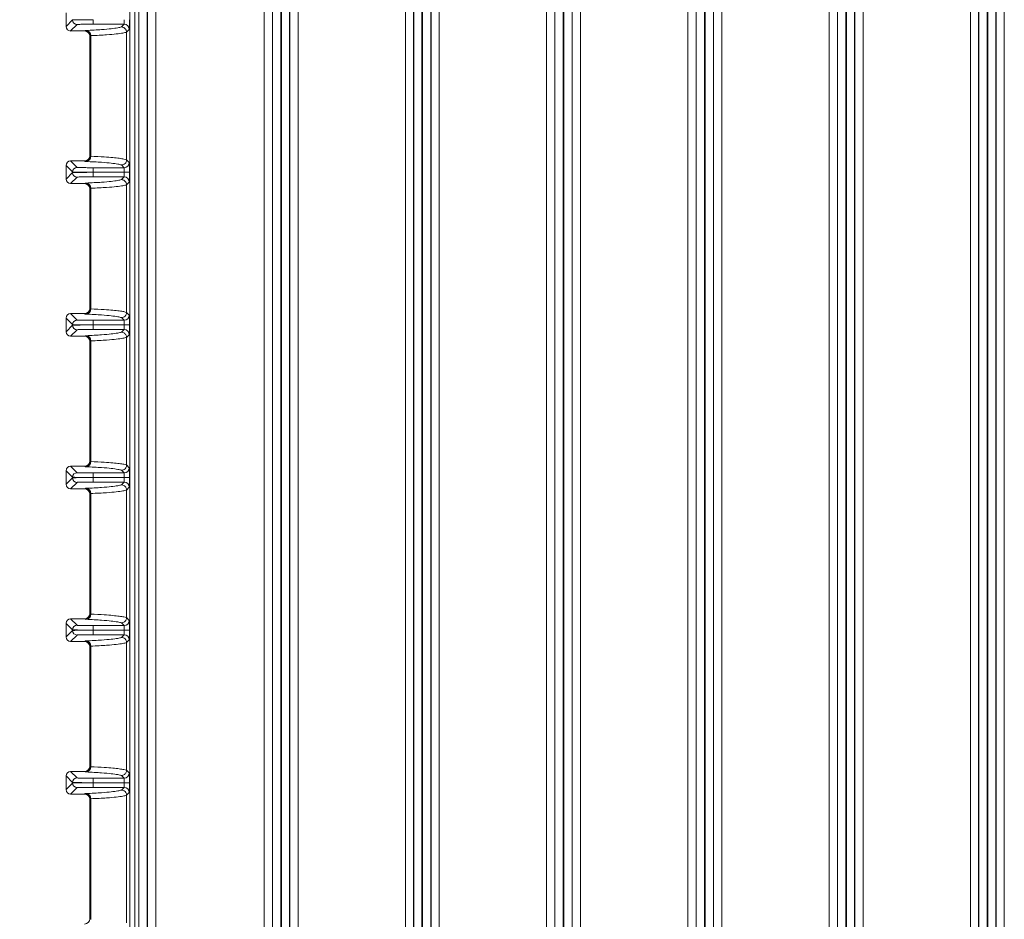
# Model space of a CAD drawing. Units: millimetres. Extents: x 17 to 584, y 10 to 410.
# Drawn here: x 76 to 124, y 135 to 179 of the extents above; entities that cross this region are included whole.
import ezdxf

# ---------------------------------------------------------------- set-up
doc = ezdxf.new("R2010")
doc.units = ezdxf.units.MM
doc.styles.add('SLDTEXTSTYLE2', font='TXT', dxfattribs={"width": 0.75})
doc.dimstyles.new('SLDDIMSTYLE0', dxfattribs={"dimtxt": 3.5, "dimasz": 3, "dimexe": 0, "dimexo": 0.0625, "dimgap": 0.875, "dimtad": 1, "dimdec": 0, "dimlfac": 2, "dimrnd": 1e-09, "dimzin": 12, "dimdsep": 46, "dimtxsty": 'SLDTEXTSTYLE2', "dimsah": 1, "dimcen": 0.09, "dimadec": 0, "dimazin": 3, "dimtfac": 1, "dimtdec": 0, "dimtofl": 0, "dimtmove": 0, "dimatfit": 3, "dimfxl": 1, "dimfrac": 2, "dimtolj": 1, "dimtzin": 12, "dimarcsym": 0})

# ---------------------------------------------------------------- blocks, each defined once
blk = doc.blocks.new('_D_10')
at = {"color": 7, "linetype": 'Continuous', "lineweight": 0}
for p, q in [((84.449, 215.653), (57.155, 215.653)), ((58.155, 98.153), (58.155, 215.653)), ((70.699, 98.153), (57.155, 98.153))]:
    blk.add_line(p, q, dxfattribs=at)
for points in [[(58.155, 215.653), (57.705, 212.653), (58.605, 212.653)], [(58.155, 98.153), (58.605, 101.153), (57.705, 101.153)]]:
    blk.add_solid(points, dxfattribs=at)
at = {"color": 7, "linetype": 'Continuous', "lineweight": 0, "insert": (53.643, 153.024), "char_height": 3.5, "attachment_point": 1, "rotation": 90, "style": 'SLDTEXTSTYLE2'}
blk.add_mtext('235', dxfattribs=at)

msp = doc.modelspace()

# ---------------------------------------------------------------- linework, layer by layer
at = {"color": 7, "linetype": 'Continuous', "lineweight": 15}
for p, q in [((95.308, 94.863), (95.308, 211.569)), ((95.708, 94.863), (95.708, 211.567)), ((95.74, 211.567), (95.74, 94.863)), ((96.14, 211.569), (96.14, 94.863)), ((102.158, 94.863), (102.158, 211.569)), ((102.558, 94.863), (102.558, 211.567)), ((102.59, 211.567), (102.59, 94.863)), ((102.99, 211.569), (102.99, 94.863)), ((109.008, 94.863), (109.008, 211.569)), ((109.408, 94.863), (109.408, 211.567)), ((109.44, 211.567), (109.44, 94.863)), ((109.84, 211.569), (109.84, 94.863)), ((115.858, 94.863), (115.858, 211.569)), ((116.258, 94.863), (116.258, 211.567)), ((116.29, 211.567), (116.29, 94.863)), ((116.69, 211.569), (116.69, 94.863)), ((122.708, 94.863), (122.708, 211.569)), ((123.108, 94.863), (123.108, 211.567)), ((123.14, 211.567), (123.14, 94.863)), ((123.54, 211.569), (123.54, 94.863)), ((94.901, 211.08), (94.901, 97.653)), ((95.301, 211.08), (95.301, 97.653)), ((96.147, 97.653), (96.147, 211.08)), ((96.547, 97.653), (96.547, 211.08)), ((101.751, 211.08), (101.751, 97.653)), ((102.151, 211.08), (102.151, 97.653)), ((102.997, 97.653), (102.997, 211.08)), ((103.397, 97.653), (103.397, 211.08)), ((108.601, 211.08), (108.601, 97.653)), ((109.001, 211.08), (109.001, 97.653)), ((109.847, 97.653), (109.847, 211.08)), ((110.247, 97.653), (110.247, 211.08)), ((115.451, 211.08), (115.451, 97.653)), ((115.851, 211.08), (115.851, 97.653)), ((116.697, 97.653), (116.697, 211.08)), ((117.097, 97.653), (117.097, 211.08)), ((122.301, 211.08), (122.301, 97.653)), ((122.701, 211.08), (122.701, 97.653)), ((123.547, 97.653), (123.547, 211.08)), ((123.947, 97.653), (123.947, 211.08)), ((82.4, 97.653), (82.4, 207.079)), ((82.799, 97.653), (82.799, 207.079)), ((88.051, 207.051), (88.051, 97.653)), ((88.451, 207.051), (88.451, 97.653)), ((89.297, 97.653), (89.297, 207.051)), ((89.697, 97.653), (89.697, 207.051)), ((81.535, 105.869), (81.535, 206.616)), ((81.785, 206.616), (81.785, 105.837)), ((81.978, 94.653), (81.978, 206.616)), ((82.378, 94.653), (82.378, 206.616)), ((88.458, 94.863), (88.458, 206.616)), ((88.858, 94.863), (88.858, 206.616)), ((88.89, 206.616), (88.89, 94.863)), ((89.29, 206.616), (89.29, 94.863)), ((78.449, 178.173), (78.449, 178.833)), ((78.449, 178.173), (78.763, 178.487)), ((78.983, 178.267), (78.669, 177.953)), ((78.763, 178.518), (78.763, 178.487)), ((79.763, 178.281), (79.763, 178.501)), ((81.263, 178.281), (79.763, 178.281)), ((81.131, 178.148), (81.263, 178.281)), ((79.346, 177.953), (78.669, 177.953)), ((79.346, 177.953), (79.369, 177.976)), ((79.622, 177.723), (79.599, 177.7)), ((79.599, 171.905), (79.599, 177.7)), ((79.622, 171.883), (79.622, 177.723)), ((79.644, 171.879), (79.644, 177.727)), ((81.515, 178.028), (81.382, 177.896)), ((81.382, 177.896), (81.382, 171.71)), ((79.599, 171.905), (79.622, 171.883)), ((78.763, 171.118), (78.449, 171.433)), ((78.449, 170.773), (78.449, 171.433)), ((78.669, 171.653), (79.346, 171.653)), ((78.669, 171.653), (78.983, 171.338)), ((79.369, 171.63), (79.346, 171.653)), ((81.263, 171.325), (81.131, 171.458)), ((81.382, 171.71), (81.515, 171.578)), ((78.449, 170.773), (78.763, 171.087)), ((78.763, 171.118), (78.763, 171.087)), ((79.763, 171.105), (79.763, 171.325)), ((79.763, 171.325), (81.263, 171.325)), ((79.763, 171.101), (79.763, 171.105)), ((79.763, 171.105), (81.271, 171.105)), ((79.763, 170.881), (79.763, 171.101)), ((81.271, 171.101), (79.763, 171.101)), ((81.271, 171.105), (81.523, 171.105)), ((81.271, 171.105), (81.271, 171.101)), ((81.523, 171.101), (81.271, 171.101)), ((81.523, 171.105), (81.523, 171.101)), ((78.983, 170.867), (78.669, 170.553)), ((79.346, 170.553), (78.669, 170.553)), ((79.346, 170.553), (79.369, 170.576)), ((81.263, 170.881), (79.763, 170.881)), ((81.131, 170.748), (81.263, 170.881)), ((81.515, 170.628), (81.382, 170.496)), ((81.382, 170.496), (81.382, 164.31)), ((79.622, 170.323), (79.599, 170.3)), ((79.599, 164.505), (79.599, 170.3)), ((79.622, 164.483), (79.622, 170.323)), ((79.644, 164.479), (79.644, 170.327)), ((78.669, 164.253), (79.346, 164.253)), ((78.669, 164.253), (78.983, 163.938)), ((79.369, 164.23), (79.346, 164.253)), ((79.599, 164.505), (79.622, 164.483)), ((81.382, 164.31), (81.515, 164.178)), ((78.449, 163.373), (78.449, 164.033)), ((78.763, 163.718), (78.449, 164.033)), ((79.763, 163.705), (79.763, 163.925)), ((79.763, 163.925), (81.263, 163.925)), ((81.263, 163.925), (81.131, 164.058)), ((78.449, 163.373), (78.763, 163.687)), ((78.983, 163.467), (78.669, 163.153)), ((78.763, 163.718), (78.763, 163.687)), ((79.763, 163.701), (79.763, 163.705)), ((79.763, 163.705), (81.271, 163.705)), ((81.271, 163.701), (79.763, 163.701)), ((79.763, 163.481), (79.763, 163.701)), ((81.263, 163.481), (79.763, 163.481)), ((81.131, 163.348), (81.263, 163.481)), ((81.271, 163.705), (81.523, 163.705)), ((81.271, 163.705), (81.271, 163.701)), ((81.523, 163.701), (81.271, 163.701)), ((81.523, 163.705), (81.523, 163.701)), ((79.346, 163.153), (78.669, 163.153)), ((79.346, 163.153), (79.369, 163.176)), ((79.622, 162.923), (79.599, 162.9)), ((79.599, 157.105), (79.599, 162.9)), ((79.622, 157.083), (79.622, 162.923)), ((79.644, 157.079), (79.644, 162.927)), ((81.515, 163.228), (81.382, 163.096)), ((81.382, 163.096), (81.382, 156.91)), ((79.599, 157.105), (79.622, 157.083)), ((78.763, 156.318), (78.449, 156.633)), ((78.449, 155.973), (78.449, 156.633)), ((78.669, 156.853), (79.346, 156.853)), ((78.669, 156.853), (78.983, 156.538)), ((79.369, 156.83), (79.346, 156.853)), ((81.263, 156.525), (81.131, 156.658)), ((81.382, 156.91), (81.515, 156.778)), ((78.449, 155.973), (78.763, 156.287)), ((78.763, 156.318), (78.763, 156.287)), ((79.763, 156.305), (79.763, 156.525)), ((79.763, 156.525), (81.263, 156.525)), ((79.763, 156.301), (79.763, 156.305)), ((79.763, 156.305), (81.271, 156.305)), ((79.763, 156.081), (79.763, 156.301)), ((81.271, 156.301), (79.763, 156.301)), ((81.271, 156.305), (81.523, 156.305)), ((81.271, 156.305), (81.271, 156.301)), ((81.523, 156.301), (81.271, 156.301)), ((81.523, 156.305), (81.523, 156.301)), ((78.983, 156.067), (78.669, 155.753)), ((79.346, 155.753), (78.669, 155.753)), ((79.346, 155.753), (79.369, 155.776)), ((81.263, 156.081), (79.763, 156.081)), ((81.131, 155.948), (81.263, 156.081)), ((81.515, 155.828), (81.382, 155.696)), ((81.382, 155.696), (81.382, 149.51)), ((79.622, 155.523), (79.599, 155.5)), ((79.599, 149.705), (79.599, 155.5)), ((79.622, 149.683), (79.622, 155.523)), ((79.644, 149.679), (79.644, 155.527)), ((78.669, 149.453), (78.983, 149.138)), ((78.669, 149.453), (79.346, 149.453)), ((79.369, 149.43), (79.346, 149.453)), ((79.599, 149.705), (79.622, 149.683)), ((81.382, 149.51), (81.515, 149.378)), ((78.763, 148.918), (78.449, 149.233)), ((78.449, 148.573), (78.449, 149.233)), ((79.763, 149.125), (79.763, 148.905)), ((79.763, 149.125), (81.263, 149.125)), ((81.263, 149.125), (81.131, 149.258)), ((78.449, 148.573), (78.763, 148.887)), ((78.983, 148.667), (78.669, 148.353)), ((78.763, 148.918), (78.763, 148.887)), ((79.763, 148.901), (79.763, 148.905)), ((79.763, 148.905), (81.271, 148.905)), ((79.763, 148.681), (79.763, 148.901)), ((81.271, 148.901), (79.763, 148.901)), ((81.263, 148.681), (79.763, 148.681)), ((81.131, 148.548), (81.263, 148.681)), ((81.271, 148.905), (81.523, 148.905)), ((81.271, 148.905), (81.271, 148.901)), ((81.523, 148.901), (81.271, 148.901)), ((81.523, 148.905), (81.523, 148.901)), ((79.346, 148.353), (78.669, 148.353)), ((79.346, 148.353), (79.369, 148.376)), ((79.622, 148.123), (79.599, 148.1)), ((79.599, 142.305), (79.599, 148.1)), ((79.622, 142.283), (79.622, 148.123)), ((79.644, 142.279), (79.644, 148.127)), ((81.515, 148.428), (81.382, 148.296)), ((81.382, 148.296), (81.382, 142.11)), ((79.599, 142.305), (79.622, 142.283)), ((78.763, 141.518), (78.449, 141.833)), ((78.449, 141.173), (78.449, 141.833)), ((78.669, 142.053), (78.983, 141.738)), ((78.669, 142.053), (79.346, 142.053)), ((79.369, 142.03), (79.346, 142.053)), ((81.263, 141.725), (81.131, 141.858)), ((81.382, 142.11), (81.515, 141.978)), ((78.449, 141.173), (78.763, 141.487)), ((78.763, 141.518), (78.763, 141.487)), ((79.763, 141.725), (79.763, 141.505)), ((79.763, 141.725), (81.263, 141.725)), ((79.763, 141.501), (79.763, 141.505)), ((79.763, 141.505), (81.271, 141.505)), ((79.763, 141.281), (79.763, 141.501)), ((81.271, 141.501), (79.763, 141.501)), ((81.271, 141.505), (81.523, 141.505)), ((81.271, 141.505), (81.271, 141.501)), ((81.523, 141.501), (81.271, 141.501)), ((81.523, 141.505), (81.523, 141.501)), ((78.983, 141.267), (78.669, 140.953)), ((79.346, 140.953), (78.669, 140.953)), ((79.346, 140.953), (79.369, 140.976)), ((81.263, 141.281), (79.763, 141.281)), ((81.131, 141.148), (81.263, 141.281)), ((81.515, 141.028), (81.382, 140.896)), ((81.382, 140.896), (81.382, 134.71)), ((79.622, 140.723), (79.599, 140.7)), ((79.599, 134.905), (79.599, 140.7)), ((79.622, 134.883), (79.622, 140.723)), ((79.644, 134.879), (79.644, 140.727)), ((79.599, 134.905), (79.622, 134.883))]:
    msp.add_line(p, q, dxfattribs=at)
for centre, radius, start, end in [((78.983, 178.488), 0.22, 180.0201, 269.978), ((81.262, 178.028), 0.253, 0.0212, 89.9788), ((79.369, 177.723), 0.253, 0.0229, 89.9771), ((79.4, 177.736), 0.244, 357.9129, 86.6871), ((79.369, 171.883), 0.253, 270.0229, 359.9771), ((79.4, 171.87), 0.244, 273.3129, 2.0871), ((81.262, 171.578), 0.253, 270.0212, 359.9788), ((78.983, 171.118), 0.22, 90.022, 179.9799), ((78.983, 171.087), 0.22, 180.0201, 269.9799), ((79.369, 170.323), 0.253, 0.0219, 89.9798), ((79.4, 170.336), 0.244, 357.9137, 86.6864), ((81.262, 170.628), 0.253, 0.0219, 89.9781), ((79.369, 164.483), 0.253, 270.0202, 359.9798), ((79.4, 164.47), 0.244, 273.3112, 2.0888), ((78.983, 163.718), 0.22, 90.022, 179.9799), ((81.262, 164.178), 0.253, 270.0185, 359.9815), ((78.983, 163.687), 0.22, 180.0201, 269.9799), ((81.262, 163.228), 0.253, 0.0202, 89.9815), ((79.369, 162.923), 0.253, 0.0202, 89.9798), ((79.4, 162.936), 0.244, 357.9129, 86.6889), ((79.369, 157.083), 0.253, 270.0211, 359.9789), ((79.4, 157.07), 0.244, 273.312, 2.0871), ((81.262, 156.778), 0.253, 270.0185, 359.9806), ((78.983, 156.318), 0.22, 90.0211, 179.9799), ((78.983, 156.287), 0.22, 180.0201, 269.9789), ((79.369, 155.523), 0.253, 0.0211, 89.9789), ((79.4, 155.536), 0.244, 357.9129, 86.688), ((81.262, 155.828), 0.253, 0.0194, 89.9815), ((79.369, 149.683), 0.253, 270.0202, 359.9789), ((79.4, 149.67), 0.244, 273.312, 2.0879), ((78.983, 148.918), 0.22, 90.0201, 179.9809), ((81.262, 149.378), 0.253, 270.0199, 359.9801), ((78.983, 148.887), 0.22, 180.0201, 269.9789), ((81.262, 148.428), 0.253, 0.0199, 89.9801), ((79.369, 148.123), 0.253, 0.0216, 89.9784), ((79.4, 148.136), 0.244, 357.9121, 86.688), ((79.369, 142.283), 0.253, 270.0216, 359.9784), ((79.4, 142.27), 0.244, 273.312, 2.0879), ((81.262, 141.978), 0.253, 270.0199, 359.9801), ((78.983, 141.518), 0.22, 90.0211, 179.9799), ((78.983, 141.487), 0.22, 180.0191, 269.9809), ((79.369, 140.723), 0.253, 0.0211, 89.9798), ((79.4, 140.736), 0.244, 357.9124, 86.6876), ((81.262, 141.028), 0.253, 0.0202, 89.9798)]:
    msp.add_arc(centre, radius, start, end, dxfattribs=at)
for centre, major_axis, start_param, end_param in [((78.669, 178.173), (-0.156, -0.156), 5.497939, 7.068431), ((79.346, 177.7), (-0.179, -0.179), 2.356347, 3.926839), ((79.346, 171.905), (0.179, -0.179), 5.497939, 7.068431), ((78.669, 171.433), (-0.156, 0.156), 5.497939, 7.068431), ((78.669, 170.773), (-0.156, -0.156), 5.497939, 7.068431), ((79.346, 170.3), (-0.179, -0.179), 2.356347, 3.926839), ((78.669, 164.033), (-0.156, 0.156), 5.497939, 7.068431), ((79.346, 164.505), (0.179, -0.179), 5.497939, 7.068431), ((78.669, 163.373), (-0.156, -0.156), 5.497939, 7.068431), ((79.346, 162.9), (-0.179, -0.179), 2.356347, 3.926839), ((79.346, 157.105), (0.179, -0.179), 5.497939, 7.068431), ((78.669, 156.633), (-0.156, 0.156), 5.497939, 7.068431), ((78.669, 155.973), (-0.156, -0.156), 5.497939, 7.068431), ((79.346, 155.5), (-0.179, -0.179), 2.356347, 3.926839), ((78.669, 149.233), (-0.156, 0.156), 5.497939, 7.068431), ((79.346, 149.705), (-0.179, 0.179), 2.356347, 3.926839), ((78.669, 148.573), (-0.156, -0.156), 5.497939, 7.068431), ((79.346, 148.1), (0.179, 0.179), 5.497939, 7.068431), ((79.346, 142.305), (-0.179, 0.179), 2.356347, 3.926839), ((78.669, 141.833), (-0.156, 0.156), 5.497939, 7.068431), ((78.669, 141.173), (-0.156, -0.156), 5.497939, 7.068431), ((79.346, 140.7), (0.179, 0.179), 5.497939, 7.068431), ((79.346, 134.905), (-0.179, 0.179), 2.356347, 3.926839)]:
    msp.add_ellipse(centre, major_axis=major_axis, ratio=0.999695, start_param=start_param, end_param=end_param, dxfattribs=at)
for points, knots in [([(79.763, 178.501), (79.66, 178.501), (79.435, 178.5), (79.173, 178.498), (78.988, 178.496), (78.869, 178.493), (78.784, 178.491), (78.77, 178.488), (78.763, 178.487)], [0, 0, 0, 0, 0.200097, 0.432993, 0.56234, 0.699961, 0.84585, 1, 1, 1, 1]), ([(79.763, 178.281), (79.666, 178.281), (79.516, 178.28), (79.336, 178.279), (79.213, 178.277), (79.112, 178.275), (79.014, 178.272), (78.995, 178.269), (78.983, 178.267)], [0, 0, 0, 0, 0.239664, 0.369709, 0.499977, 0.630022, 0.760299, 1, 1, 1, 1]), ([(79.414, 177.979), (79.686, 177.993), (80.229, 178.02), (80.642, 178.063), (80.979, 178.105), (81.081, 178.134), (81.131, 178.148)], [0, 0, 0, 0, 0.24981, 0.499832, 0.753302, 1, 1, 1, 1]), ([(81.382, 177.896), (81.381, 177.917), (81.378, 177.958), (81.355, 178.014), (81.324, 178.061), (81.276, 178.106), (81.21, 178.141), (81.156, 178.146), (81.131, 178.148)], [0, 0, 0, 0, 0.161552, 0.312732, 0.453523, 0.583928, 0.812576, 1, 1, 1, 1]), ([(81.263, 178.281), (81.263, 178.282), (81.264, 178.285), (81.266, 178.304), (81.267, 178.33), (81.269, 178.371), (81.27, 178.429), (81.27, 178.478), (81.271, 178.501)], [0, 0, 0, 0, 0.154192, 0.300112, 0.437742, 0.567091, 0.799956, 1, 1, 1, 1]), ([(81.523, 178.501), (81.523, 178.442), (81.523, 178.351), (81.522, 178.242), (81.521, 178.167), (81.519, 178.106), (81.518, 178.047), (81.516, 178.036), (81.515, 178.028)], [0, 0, 0, 0, 0.2396701, 0.3696322, 0.499974, 0.6299504, 0.7603005, 1, 1, 1, 1]), ([(79.369, 177.976), (79.371, 177.976), (79.376, 177.977), (79.402, 177.979), (79.414, 177.979)], [0, 0, 0, 0, 0.500003, 1, 1, 1, 1]), ([(79.622, 177.723), (79.623, 177.724), (79.625, 177.725), (79.638, 177.726), (79.644, 177.727)], [0, 0, 0, 0, 0.5000024, 1, 1, 1, 1]), ([(79.644, 177.727), (79.922, 177.74), (80.474, 177.767), (80.89, 177.81), (81.229, 177.853), (81.331, 177.881), (81.382, 177.896)], [0, 0, 0, 0, 0.252283, 0.501836, 0.750863, 1, 1, 1, 1]), ([(79.414, 171.627), (79.402, 171.627), (79.376, 171.628), (79.371, 171.63), (79.369, 171.63)], [0, 0, 0, 0, 0.499997, 1, 1, 1, 1]), ([(81.131, 171.458), (81.081, 171.472), (80.979, 171.5), (80.642, 171.543), (80.229, 171.586), (79.686, 171.613), (79.414, 171.627)], [0, 0, 0, 0, 0.2466794, 0.5001676, 0.75019, 1, 1, 1, 1]), ([(79.622, 171.883), (79.623, 171.882), (79.625, 171.881), (79.638, 171.88), (79.644, 171.879)], [0, 0, 0, 0, 0.5000024, 1, 1, 1, 1]), ([(81.382, 171.71), (81.343, 171.722), (81.264, 171.745), (81.035, 171.779), (80.724, 171.813), (80.338, 171.847), (79.876, 171.868), (79.644, 171.879)], [0, 0, 0, 0, 0.199279, 0.39846, 0.597791, 0.797678, 1, 1, 1, 1]), ([(81.131, 171.458), (81.163, 171.461), (81.228, 171.469), (81.311, 171.526), (81.359, 171.595), (81.379, 171.659), (81.381, 171.693), (81.382, 171.71)], [0, 0, 0, 0, 0.243631, 0.491246, 0.742929, 0.870947, 1, 1, 1, 1]), ([(81.515, 171.578), (81.516, 171.57), (81.518, 171.559), (81.519, 171.5), (81.521, 171.439), (81.522, 171.364), (81.523, 171.255), (81.523, 171.164), (81.523, 171.105)], [0, 0, 0, 0, 0.239699, 0.369682, 0.500025, 0.629996, 0.76033, 1, 1, 1, 1]), ([(78.763, 171.118), (78.77, 171.117), (78.784, 171.115), (78.869, 171.113), (78.988, 171.11), (79.173, 171.108), (79.435, 171.106), (79.66, 171.105), (79.763, 171.105)], [0, 0, 0, 0, 0.15415, 0.300039, 0.43766, 0.567007, 0.799903, 1, 1, 1, 1]), ([(79.763, 171.101), (79.66, 171.101), (79.435, 171.1), (79.173, 171.098), (78.988, 171.096), (78.869, 171.093), (78.784, 171.091), (78.77, 171.088), (78.763, 171.087)], [0, 0, 0, 0, 0.200097, 0.432993, 0.56234, 0.699961, 0.84585, 1, 1, 1, 1]), ([(78.983, 171.338), (78.995, 171.337), (79.014, 171.334), (79.112, 171.331), (79.213, 171.329), (79.336, 171.327), (79.516, 171.326), (79.666, 171.325), (79.763, 171.325)], [0, 0, 0, 0, 0.239701, 0.369753, 0.500024, 0.630071, 0.760336, 1, 1, 1, 1]), ([(81.271, 171.105), (81.27, 171.128), (81.27, 171.177), (81.269, 171.235), (81.267, 171.276), (81.266, 171.302), (81.264, 171.321), (81.263, 171.324), (81.263, 171.325)], [0, 0, 0, 0, 0.200044, 0.432909, 0.562258, 0.699888, 0.845808, 1, 1, 1, 1]), ([(81.263, 170.881), (81.263, 170.882), (81.264, 170.885), (81.266, 170.904), (81.267, 170.93), (81.269, 170.971), (81.27, 171.029), (81.27, 171.078), (81.271, 171.101)], [0, 0, 0, 0, 0.154188, 0.300116, 0.437745, 0.567093, 0.799957, 1, 1, 1, 1]), ([(81.523, 171.101), (81.523, 171.042), (81.523, 170.951), (81.522, 170.842), (81.521, 170.767), (81.519, 170.706), (81.518, 170.647), (81.516, 170.636), (81.515, 170.628)], [0, 0, 0, 0, 0.23967, 0.369641, 0.499975, 0.629951, 0.760301, 1, 1, 1, 1]), ([(79.763, 170.881), (79.666, 170.881), (79.516, 170.88), (79.336, 170.879), (79.213, 170.877), (79.112, 170.875), (79.014, 170.872), (78.995, 170.869), (78.983, 170.867)], [0, 0, 0, 0, 0.239664, 0.369709, 0.499977, 0.630022, 0.760299, 1, 1, 1, 1]), ([(79.369, 170.576), (79.371, 170.576), (79.376, 170.577), (79.402, 170.579), (79.414, 170.579)], [0, 0, 0, 0, 0.5000035, 1, 1, 1, 1]), ([(79.414, 170.579), (79.686, 170.593), (80.229, 170.62), (80.642, 170.663), (80.979, 170.705), (81.081, 170.734), (81.131, 170.748)], [0, 0, 0, 0, 0.249824, 0.499783, 0.753276, 1, 1, 1, 1]), ([(79.644, 170.327), (79.922, 170.34), (80.474, 170.367), (80.89, 170.41), (81.229, 170.453), (81.331, 170.482), (81.382, 170.496)], [0, 0, 0, 0, 0.252398, 0.501894, 0.750895, 1, 1, 1, 1]), ([(81.382, 170.496), (81.381, 170.517), (81.378, 170.558), (81.355, 170.614), (81.324, 170.661), (81.276, 170.706), (81.21, 170.741), (81.156, 170.746), (81.131, 170.748)], [0, 0, 0, 0, 0.161552, 0.312733, 0.453508, 0.583927, 0.812576, 1, 1, 1, 1]), ([(79.622, 170.323), (79.623, 170.324), (79.625, 170.325), (79.638, 170.326), (79.644, 170.327)], [0, 0, 0, 0, 0.5000024, 1, 1, 1, 1]), ([(79.622, 164.483), (79.623, 164.482), (79.625, 164.481), (79.638, 164.48), (79.644, 164.479)], [0, 0, 0, 0, 0.5000024, 1, 1, 1, 1]), ([(81.382, 164.31), (81.343, 164.322), (81.264, 164.345), (81.035, 164.379), (80.724, 164.413), (80.338, 164.447), (79.876, 164.468), (79.644, 164.479)], [0, 0, 0, 0, 0.199279, 0.39846, 0.597791, 0.797678, 1, 1, 1, 1]), ([(81.131, 164.058), (81.163, 164.061), (81.228, 164.069), (81.311, 164.126), (81.359, 164.195), (81.379, 164.259), (81.381, 164.293), (81.382, 164.31)], [0, 0, 0, 0, 0.243626, 0.491249, 0.742931, 0.870948, 1, 1, 1, 1]), ([(78.983, 163.938), (78.995, 163.937), (79.014, 163.934), (79.112, 163.931), (79.213, 163.929), (79.336, 163.927), (79.516, 163.926), (79.666, 163.925), (79.763, 163.925)], [0, 0, 0, 0, 0.239701, 0.369753, 0.500024, 0.630071, 0.760336, 1, 1, 1, 1]), ([(79.414, 164.227), (79.402, 164.227), (79.376, 164.228), (79.371, 164.23), (79.369, 164.23)], [0, 0, 0, 0, 0.499997, 1, 1, 1, 1]), ([(81.131, 164.058), (81.081, 164.072), (80.979, 164.1), (80.642, 164.143), (80.229, 164.186), (79.686, 164.213), (79.414, 164.227)], [0, 0, 0, 0, 0.2466794, 0.5001676, 0.75019, 1, 1, 1, 1]), ([(81.271, 163.705), (81.27, 163.728), (81.27, 163.777), (81.269, 163.835), (81.267, 163.876), (81.266, 163.902), (81.264, 163.921), (81.263, 163.924), (81.263, 163.925)], [0, 0, 0, 0, 0.200044, 0.432909, 0.562258, 0.699888, 0.845808, 1, 1, 1, 1]), ([(81.515, 164.178), (81.516, 164.17), (81.518, 164.159), (81.519, 164.1), (81.521, 164.039), (81.522, 163.964), (81.523, 163.855), (81.523, 163.764), (81.523, 163.705)], [0, 0, 0, 0, 0.239702, 0.36968, 0.500024, 0.629996, 0.760339, 1, 1, 1, 1]), ([(78.763, 163.718), (78.77, 163.717), (78.784, 163.715), (78.869, 163.713), (78.988, 163.71), (79.173, 163.708), (79.435, 163.706), (79.66, 163.705), (79.763, 163.705)], [0, 0, 0, 0, 0.15415, 0.300039, 0.43766, 0.567007, 0.799903, 1, 1, 1, 1]), ([(79.763, 163.701), (79.66, 163.701), (79.435, 163.7), (79.173, 163.698), (78.988, 163.696), (78.869, 163.693), (78.784, 163.691), (78.77, 163.688), (78.763, 163.687)], [0, 0, 0, 0, 0.200097, 0.432993, 0.56234, 0.699961, 0.84585, 1, 1, 1, 1]), ([(79.763, 163.481), (79.666, 163.481), (79.516, 163.48), (79.336, 163.479), (79.213, 163.477), (79.112, 163.475), (79.014, 163.472), (78.995, 163.469), (78.983, 163.467)], [0, 0, 0, 0, 0.239664, 0.369709, 0.499977, 0.630022, 0.760299, 1, 1, 1, 1]), ([(79.414, 163.179), (79.686, 163.193), (80.229, 163.22), (80.642, 163.263), (80.979, 163.305), (81.081, 163.334), (81.131, 163.348)], [0, 0, 0, 0, 0.249824, 0.499783, 0.753276, 1, 1, 1, 1]), ([(81.382, 163.096), (81.381, 163.117), (81.378, 163.158), (81.355, 163.214), (81.324, 163.261), (81.276, 163.306), (81.21, 163.341), (81.156, 163.346), (81.131, 163.348)], [0, 0, 0, 0, 0.1615531, 0.3127344, 0.4535104, 0.5839166, 0.8125748, 1, 1, 1, 1]), ([(81.263, 163.481), (81.263, 163.482), (81.264, 163.485), (81.266, 163.504), (81.267, 163.53), (81.269, 163.571), (81.27, 163.629), (81.27, 163.678), (81.271, 163.701)], [0, 0, 0, 0, 0.1541902, 0.3001088, 0.437749, 0.567096, 0.7999581, 1, 1, 1, 1]), ([(81.523, 163.701), (81.523, 163.642), (81.523, 163.551), (81.522, 163.442), (81.521, 163.367), (81.519, 163.306), (81.518, 163.247), (81.516, 163.236), (81.515, 163.228)], [0, 0, 0, 0, 0.239669, 0.36964, 0.499974, 0.629956, 0.760301, 1, 1, 1, 1]), ([(79.369, 163.176), (79.371, 163.176), (79.376, 163.178), (79.402, 163.179), (79.414, 163.179)], [0, 0, 0, 0, 0.5000038, 1, 1, 1, 1]), ([(79.622, 162.923), (79.623, 162.924), (79.625, 162.925), (79.638, 162.926), (79.644, 162.927)], [0, 0, 0, 0, 0.500001, 1, 1, 1, 1]), ([(79.644, 162.927), (79.922, 162.94), (80.474, 162.967), (80.89, 163.01), (81.229, 163.053), (81.331, 163.081), (81.382, 163.096)], [0, 0, 0, 0, 0.252398, 0.501894, 0.750895, 1, 1, 1, 1]), ([(79.414, 156.827), (79.402, 156.827), (79.376, 156.828), (79.371, 156.83), (79.369, 156.83)], [0, 0, 0, 0, 0.499997, 1, 1, 1, 1]), ([(81.131, 156.658), (81.081, 156.672), (80.979, 156.7), (80.642, 156.743), (80.229, 156.786), (79.686, 156.813), (79.414, 156.827)], [0, 0, 0, 0, 0.246679, 0.500168, 0.75019, 1, 1, 1, 1]), ([(79.622, 157.083), (79.623, 157.082), (79.625, 157.081), (79.638, 157.08), (79.644, 157.079)], [0, 0, 0, 0, 0.500003, 1, 1, 1, 1]), ([(81.382, 156.91), (81.343, 156.922), (81.264, 156.945), (81.035, 156.979), (80.724, 157.013), (80.338, 157.047), (79.876, 157.068), (79.644, 157.079)], [0, 0, 0, 0, 0.199279, 0.39846, 0.597791, 0.797678, 1, 1, 1, 1]), ([(81.131, 156.658), (81.163, 156.661), (81.228, 156.669), (81.311, 156.726), (81.359, 156.795), (81.379, 156.859), (81.381, 156.893), (81.382, 156.91)], [0, 0, 0, 0, 0.2436297, 0.4912545, 0.7429378, 0.870947, 1, 1, 1, 1]), ([(81.515, 156.778), (81.516, 156.77), (81.518, 156.759), (81.519, 156.7), (81.521, 156.639), (81.522, 156.564), (81.523, 156.455), (81.523, 156.364), (81.523, 156.305)], [0, 0, 0, 0, 0.239701, 0.369678, 0.500025, 0.629996, 0.760335, 1, 1, 1, 1]), ([(78.763, 156.318), (78.77, 156.317), (78.784, 156.315), (78.869, 156.313), (78.988, 156.31), (79.173, 156.308), (79.435, 156.306), (79.66, 156.305), (79.763, 156.305)], [0, 0, 0, 0, 0.15415, 0.300039, 0.43766, 0.567007, 0.799903, 1, 1, 1, 1]), ([(79.763, 156.301), (79.66, 156.301), (79.435, 156.3), (79.173, 156.298), (78.988, 156.296), (78.869, 156.293), (78.784, 156.291), (78.77, 156.288), (78.763, 156.287)], [0, 0, 0, 0, 0.2000972, 0.4329931, 0.5623405, 0.6999612, 0.8458498, 1, 1, 1, 1]), ([(78.983, 156.538), (78.995, 156.537), (79.014, 156.534), (79.112, 156.531), (79.213, 156.529), (79.336, 156.527), (79.516, 156.526), (79.666, 156.525), (79.763, 156.525)], [0, 0, 0, 0, 0.239701, 0.369753, 0.500024, 0.630071, 0.760336, 1, 1, 1, 1]), ([(81.271, 156.305), (81.27, 156.328), (81.27, 156.377), (81.269, 156.435), (81.267, 156.476), (81.266, 156.502), (81.264, 156.521), (81.263, 156.524), (81.263, 156.525)], [0, 0, 0, 0, 0.200043, 0.432907, 0.562254, 0.699889, 0.845809, 1, 1, 1, 1]), ([(81.263, 156.081), (81.263, 156.082), (81.264, 156.085), (81.266, 156.104), (81.267, 156.13), (81.269, 156.171), (81.27, 156.229), (81.27, 156.278), (81.271, 156.301)], [0, 0, 0, 0, 0.154191, 0.300111, 0.437746, 0.567093, 0.799957, 1, 1, 1, 1]), ([(81.523, 156.301), (81.523, 156.242), (81.523, 156.151), (81.522, 156.042), (81.521, 155.967), (81.519, 155.906), (81.518, 155.847), (81.516, 155.836), (81.515, 155.828)], [0, 0, 0, 0, 0.239665, 0.369636, 0.499974, 0.629954, 0.760299, 1, 1, 1, 1]), ([(79.763, 156.081), (79.666, 156.081), (79.516, 156.08), (79.336, 156.079), (79.213, 156.077), (79.112, 156.075), (79.014, 156.072), (78.995, 156.069), (78.983, 156.067)], [0, 0, 0, 0, 0.239664, 0.369709, 0.499977, 0.630022, 0.760299, 1, 1, 1, 1]), ([(79.369, 155.776), (79.371, 155.776), (79.376, 155.777), (79.402, 155.779), (79.414, 155.779)], [0, 0, 0, 0, 0.500003, 1, 1, 1, 1]), ([(79.414, 155.779), (79.686, 155.793), (80.229, 155.82), (80.642, 155.863), (80.979, 155.905), (81.081, 155.934), (81.131, 155.948)], [0, 0, 0, 0, 0.249824, 0.499783, 0.753276, 1, 1, 1, 1]), ([(79.644, 155.527), (79.922, 155.54), (80.474, 155.567), (80.89, 155.61), (81.229, 155.653), (81.331, 155.682), (81.382, 155.696)], [0, 0, 0, 0, 0.252398, 0.501894, 0.750895, 1, 1, 1, 1]), ([(81.382, 155.696), (81.381, 155.717), (81.378, 155.758), (81.355, 155.814), (81.324, 155.861), (81.276, 155.906), (81.21, 155.941), (81.156, 155.946), (81.131, 155.948)], [0, 0, 0, 0, 0.1615522, 0.3127327, 0.4535156, 0.5839276, 0.8125759, 1, 1, 1, 1]), ([(79.622, 155.523), (79.623, 155.524), (79.625, 155.525), (79.638, 155.526), (79.644, 155.527)], [0, 0, 0, 0, 0.500003, 1, 1, 1, 1]), ([(79.622, 149.683), (79.623, 149.682), (79.625, 149.681), (79.638, 149.68), (79.644, 149.679)], [0, 0, 0, 0, 0.5000024, 1, 1, 1, 1]), ([(81.382, 149.51), (81.343, 149.522), (81.265, 149.544), (81.035, 149.579), (80.724, 149.613), (80.338, 149.647), (79.876, 149.668), (79.644, 149.679)], [0, 0, 0, 0, 0.199308, 0.398484, 0.597807, 0.797686, 1, 1, 1, 1]), ([(81.131, 149.258), (81.156, 149.26), (81.21, 149.265), (81.276, 149.3), (81.324, 149.345), (81.355, 149.392), (81.378, 149.448), (81.381, 149.489), (81.382, 149.51)], [0, 0, 0, 0, 0.187422, 0.4160738, 0.5464854, 0.6872678, 0.838439, 1, 1, 1, 1]), ([(78.983, 149.138), (78.995, 149.137), (79.014, 149.134), (79.112, 149.131), (79.213, 149.129), (79.336, 149.127), (79.516, 149.126), (79.666, 149.125), (79.763, 149.125)], [0, 0, 0, 0, 0.239701, 0.369753, 0.500024, 0.630071, 0.760336, 1, 1, 1, 1]), ([(79.414, 149.427), (79.402, 149.427), (79.376, 149.428), (79.371, 149.43), (79.369, 149.43)], [0, 0, 0, 0, 0.499996, 1, 1, 1, 1]), ([(81.131, 149.258), (81.081, 149.272), (80.979, 149.3), (80.642, 149.343), (80.229, 149.386), (79.686, 149.413), (79.414, 149.427)], [0, 0, 0, 0, 0.246684, 0.500168, 0.75019, 1, 1, 1, 1]), ([(81.271, 148.905), (81.27, 148.928), (81.27, 148.977), (81.269, 149.035), (81.267, 149.076), (81.266, 149.102), (81.264, 149.121), (81.263, 149.124), (81.263, 149.125)], [0, 0, 0, 0, 0.200045, 0.4329, 0.562257, 0.699887, 0.845808, 1, 1, 1, 1]), ([(81.515, 149.378), (81.516, 149.37), (81.518, 149.359), (81.519, 149.3), (81.521, 149.239), (81.522, 149.164), (81.523, 149.055), (81.523, 148.964), (81.523, 148.905)], [0, 0, 0, 0, 0.239701, 0.369681, 0.500025, 0.629996, 0.760335, 1, 1, 1, 1]), ([(78.763, 148.918), (78.77, 148.917), (78.784, 148.915), (78.869, 148.913), (78.988, 148.91), (79.173, 148.908), (79.435, 148.906), (79.66, 148.905), (79.763, 148.905)], [0, 0, 0, 0, 0.15415, 0.300039, 0.43766, 0.567007, 0.799903, 1, 1, 1, 1]), ([(79.763, 148.901), (79.66, 148.901), (79.435, 148.9), (79.173, 148.898), (78.988, 148.896), (78.869, 148.893), (78.784, 148.891), (78.77, 148.888), (78.763, 148.887)], [0, 0, 0, 0, 0.200097, 0.432993, 0.56234, 0.699961, 0.84585, 1, 1, 1, 1]), ([(79.763, 148.681), (79.666, 148.681), (79.516, 148.68), (79.336, 148.679), (79.213, 148.677), (79.112, 148.675), (79.014, 148.672), (78.995, 148.669), (78.983, 148.667)], [0, 0, 0, 0, 0.239664, 0.369709, 0.499977, 0.630022, 0.760299, 1, 1, 1, 1]), ([(79.414, 148.379), (79.686, 148.393), (80.229, 148.42), (80.642, 148.463), (80.979, 148.505), (81.081, 148.534), (81.131, 148.548)], [0, 0, 0, 0, 0.24981, 0.499832, 0.753307, 1, 1, 1, 1]), ([(81.382, 148.296), (81.381, 148.313), (81.379, 148.347), (81.359, 148.411), (81.311, 148.48), (81.228, 148.537), (81.163, 148.545), (81.131, 148.548)], [0, 0, 0, 0, 0.1290619, 0.2570705, 0.5087528, 0.7563714, 1, 1, 1, 1]), ([(81.263, 148.681), (81.263, 148.682), (81.264, 148.685), (81.266, 148.704), (81.267, 148.73), (81.269, 148.771), (81.27, 148.829), (81.27, 148.878), (81.271, 148.901)], [0, 0, 0, 0, 0.154191, 0.300111, 0.437746, 0.567093, 0.799957, 1, 1, 1, 1]), ([(81.523, 148.901), (81.523, 148.842), (81.523, 148.751), (81.522, 148.642), (81.521, 148.567), (81.519, 148.506), (81.518, 148.447), (81.516, 148.436), (81.515, 148.428)], [0, 0, 0, 0, 0.239669, 0.369636, 0.499977, 0.629953, 0.7603, 1, 1, 1, 1]), ([(79.369, 148.376), (79.371, 148.376), (79.376, 148.377), (79.402, 148.379), (79.414, 148.379)], [0, 0, 0, 0, 0.500003, 1, 1, 1, 1]), ([(79.622, 148.123), (79.623, 148.124), (79.625, 148.125), (79.638, 148.126), (79.644, 148.127)], [0, 0, 0, 0, 0.5000024, 1, 1, 1, 1]), ([(79.644, 148.127), (79.922, 148.14), (80.474, 148.167), (80.89, 148.21), (81.228, 148.253), (81.331, 148.281), (81.382, 148.296)], [0, 0, 0, 0, 0.252293, 0.501856, 0.750891, 1, 1, 1, 1]), ([(79.414, 142.027), (79.402, 142.027), (79.376, 142.028), (79.371, 142.03), (79.369, 142.03)], [0, 0, 0, 0, 0.499997, 1, 1, 1, 1]), ([(81.131, 141.858), (81.081, 141.872), (80.979, 141.9), (80.642, 141.943), (80.229, 141.986), (79.686, 142.013), (79.414, 142.027)], [0, 0, 0, 0, 0.246684, 0.500168, 0.75019, 1, 1, 1, 1]), ([(79.622, 142.283), (79.623, 142.282), (79.625, 142.281), (79.638, 142.28), (79.644, 142.279)], [0, 0, 0, 0, 0.5000024, 1, 1, 1, 1]), ([(81.382, 142.11), (81.343, 142.122), (81.265, 142.144), (81.035, 142.179), (80.724, 142.213), (80.338, 142.247), (79.876, 142.268), (79.644, 142.279)], [0, 0, 0, 0, 0.199308, 0.398484, 0.597807, 0.797686, 1, 1, 1, 1]), ([(81.131, 141.858), (81.156, 141.86), (81.21, 141.865), (81.276, 141.9), (81.324, 141.945), (81.355, 141.992), (81.378, 142.048), (81.381, 142.089), (81.382, 142.11)], [0, 0, 0, 0, 0.187425, 0.416078, 0.546483, 0.687267, 0.838447, 1, 1, 1, 1]), ([(81.515, 141.978), (81.516, 141.97), (81.518, 141.959), (81.519, 141.9), (81.521, 141.839), (81.522, 141.764), (81.523, 141.655), (81.523, 141.564), (81.523, 141.505)], [0, 0, 0, 0, 0.2397, 0.369679, 0.500023, 0.629997, 0.760331, 1, 1, 1, 1]), ([(78.763, 141.518), (78.77, 141.517), (78.784, 141.515), (78.869, 141.513), (78.988, 141.51), (79.173, 141.508), (79.435, 141.506), (79.66, 141.505), (79.763, 141.505)], [0, 0, 0, 0, 0.15415, 0.300039, 0.43766, 0.567007, 0.799903, 1, 1, 1, 1]), ([(79.763, 141.501), (79.66, 141.501), (79.435, 141.5), (79.173, 141.498), (78.988, 141.496), (78.869, 141.493), (78.784, 141.491), (78.77, 141.488), (78.763, 141.487)], [0, 0, 0, 0, 0.200097, 0.432993, 0.56234, 0.699961, 0.84585, 1, 1, 1, 1]), ([(78.983, 141.738), (78.995, 141.737), (79.014, 141.734), (79.112, 141.731), (79.213, 141.729), (79.336, 141.727), (79.516, 141.726), (79.666, 141.725), (79.763, 141.725)], [0, 0, 0, 0, 0.239701, 0.369753, 0.500024, 0.630071, 0.760336, 1, 1, 1, 1]), ([(81.271, 141.505), (81.27, 141.528), (81.27, 141.577), (81.269, 141.635), (81.267, 141.676), (81.266, 141.702), (81.264, 141.721), (81.263, 141.724), (81.263, 141.725)], [0, 0, 0, 0, 0.200043, 0.432907, 0.562254, 0.699889, 0.845809, 1, 1, 1, 1]), ([(81.263, 141.281), (81.263, 141.282), (81.264, 141.285), (81.266, 141.304), (81.267, 141.33), (81.269, 141.371), (81.27, 141.429), (81.27, 141.478), (81.271, 141.501)], [0, 0, 0, 0, 0.15419, 0.300114, 0.437744, 0.567092, 0.799956, 1, 1, 1, 1]), ([(81.523, 141.501), (81.523, 141.442), (81.523, 141.351), (81.522, 141.242), (81.521, 141.167), (81.519, 141.106), (81.518, 141.047), (81.516, 141.036), (81.515, 141.028)], [0, 0, 0, 0, 0.239665, 0.369637, 0.499975, 0.629951, 0.760299, 1, 1, 1, 1]), ([(79.763, 141.281), (79.666, 141.281), (79.516, 141.28), (79.336, 141.279), (79.213, 141.277), (79.112, 141.275), (79.014, 141.272), (78.995, 141.269), (78.983, 141.267)], [0, 0, 0, 0, 0.239664, 0.369709, 0.499977, 0.630022, 0.760299, 1, 1, 1, 1]), ([(79.369, 140.976), (79.371, 140.976), (79.376, 140.977), (79.402, 140.979), (79.414, 140.979)], [0, 0, 0, 0, 0.500003, 1, 1, 1, 1]), ([(79.414, 140.979), (79.686, 140.993), (80.229, 141.02), (80.642, 141.063), (80.979, 141.105), (81.081, 141.134), (81.131, 141.148)], [0, 0, 0, 0, 0.24981, 0.499832, 0.753307, 1, 1, 1, 1]), ([(79.644, 140.727), (79.922, 140.74), (80.474, 140.767), (80.89, 140.81), (81.228, 140.853), (81.331, 140.881), (81.382, 140.896)], [0, 0, 0, 0, 0.252293, 0.501856, 0.750891, 1, 1, 1, 1]), ([(81.382, 140.896), (81.381, 140.913), (81.379, 140.947), (81.359, 141.011), (81.311, 141.08), (81.228, 141.137), (81.163, 141.145), (81.131, 141.148)], [0, 0, 0, 0, 0.129053, 0.2570622, 0.5087455, 0.7563703, 1, 1, 1, 1]), ([(79.622, 140.723), (79.623, 140.724), (79.625, 140.725), (79.638, 140.726), (79.644, 140.727)], [0, 0, 0, 0, 0.5000024, 1, 1, 1, 1])]:
    msp.add_open_spline(points, degree=3, knots=knots, dxfattribs=at)

# ---------------------------------------------------------------- dimensions: what is measured, and where the dimension line sits
at = {"color": 7, "linetype": 'Continuous', "lineweight": 0}
dim = msp.add_linear_dim(base=(58.155, 215.653), p1=(71.699, 98.153), p2=(85.449, 215.653), angle=90, dimstyle='SLDDIMSTYLE0', dxfattribs=at)
dim.commit()
dim.dimension.update_dxf_attribs({"geometry": '_D_10', "text_midpoint": (58.155, 156.903), "dimtype": 160})

doc.saveas('drawing.dxf')
